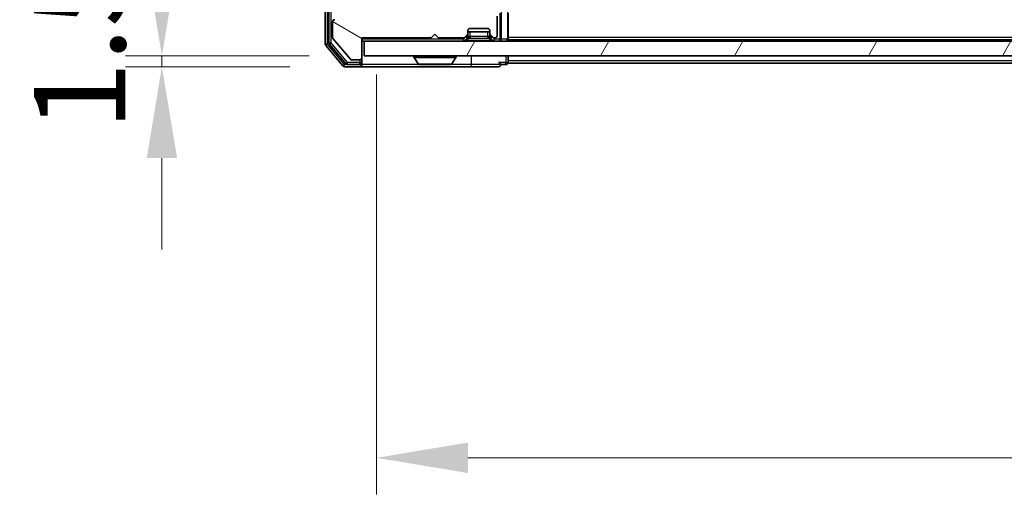
# Model space of a CAD drawing. Units: millimetres. Extents: x 0 to 7880, y 0 to 1405.
# Drawn here: x 2042 to 2177, y 943 to 1008 of the extents above; entities that cross this region are included whole.
import ezdxf

# ---------------------------------------------------------------- set-up
doc = ezdxf.new("R2010")
doc.units = ezdxf.units.MM
doc.header["$LTSCALE"] = 2.5
doc.layers.get('Defpoints').update_dxf_attribs({"lineweight": 25})
for name, color, linetype, lineweight in [('Dimension (ISO)', 7, 'Continuous', 18), ('Dimension (ISO) @ 1', 7, 'Continuous', 18), ('Visible (ISO)', 7, 'Continuous', 35), ('Visible Narrow (ISO)', 7, 'Continuous', 25)]:
    doc.layers.add(name, color=color, linetype=linetype, lineweight=lineweight)
doc.layers.add('Hatch (ISO)', color=1, linetype='Continuous', lineweight=18, true_color=0xff0000)
doc.styles.add('Note Text (TK)', font='MS PGothic.ttf')
doc.dimstyles.new('Default - Method 1b (TK)', dxfattribs={"dimscale": 2.5, "dimtxt": 2.5, "dimasz": 2.5, "dimexe": 1, "dimexo": 1.5, "dimgap": 1, "dimtad": 1, "dimrnd": 1e-08, "dimdsep": 46, "dimtxsty": 'Note Text (TK)', "dimcen": 0.09, "dimdle": 5, "dimclrd": 100, "dimclre": 100, "dimclrt": 7, "dimadec": 1, "dimazin": 1, "dimtfac": 1, "dimtmove": 0, "dimatfit": 3, "dimfxl": 0, "dimtolj": 1, "dimlwd": -1, "dimlwe": -1, "dimarcsym": 0})

# ---------------------------------------------------------------- blocks, each defined once
blk = doc.blocks.new('*D36')
at = {"layer": 'Defpoints', "color": 0, "transparency": 16777216}
for p in [(2089.61, 1002.75), (2061.95, 1001.25), (2086.95, 1001.25)]:
    blk.add_point(p, dxfattribs=at)
at = {"layer": 'Dimension (ISO)', "color": 100, "transparency": 16777216}
for p, q in [((2061.95, 1015.25), (2061.95, 1027.75)), ((2082.11, 1002.75), (2056.95, 1002.75)), ((2061.95, 1002.75), (2061.95, 1001.25)), ((2079.45, 1001.25), (2056.95, 1001.25)), ((2061.95, 988.75), (2061.95, 976.25))]:
    blk.add_line(p, q, dxfattribs=at)
for points in [[(2059.87, 1015.25), (2064.03, 1015.25), (2061.95, 1002.75)], [(2059.87, 988.75), (2064.03, 988.75), (2061.95, 1001.25)]]:
    blk.add_solid(points, dxfattribs=at)
at = {"layer": 'Dimension (ISO)', "color": 7, "transparency": 16777216, "insert": (2050.7, 992.49), "char_height": 12.5, "attachment_point": 4, "rotation": 90, "style": 'Note Text (TK)'}
blk.add_mtext('\\A1;1.5', dxfattribs=at)
blk = doc.blocks.new('*D37')
at = {"layer": 'Defpoints', "color": 0, "transparency": 16777216}
for p in [(2091.31, 1007.7), (2507.31, 1007.7), (2507.31, 947.7)]:
    blk.add_point(p, dxfattribs=at)
at = {"layer": 'Dimension (ISO)', "color": 100, "transparency": 16777216}
for p, q in [((2091.31, 1000.2), (2091.31, 942.7)), ((2507.31, 1000.2), (2507.31, 942.7)), ((2103.81, 947.7), (2494.81, 947.7))]:
    blk.add_line(p, q, dxfattribs=at)
for points in [[(2103.81, 949.79), (2103.81, 945.62), (2091.31, 947.7)], [(2494.81, 949.79), (2494.81, 945.62), (2507.31, 947.7)]]:
    blk.add_solid(points, dxfattribs=at)
at = {"layer": 'Dimension (ISO)', "color": 7, "transparency": 16777216, "insert": (2286.49, 958.95), "char_height": 12.5, "attachment_point": 4, "style": 'Note Text (TK)'}
blk.add_mtext('\\A1;416', dxfattribs=at)

msp = doc.modelspace()

# ---------------------------------------------------------------- hatches: boundary and pattern name
at = {"layer": 'Hatch (ISO)'}
h = msp.add_hatch(dxfattribs=at)
h.set_pattern_fill('ANSI31', color=256, scale=127, angle=105.000246, style=0)
h.set_pattern_definition([(150.0002, (915, -40), (-7.93744, -13.74819), [])])
edge = h.paths.add_edge_path()
edge.add_line((2089.3082, 1005.2034), (2098.8082, 1005.2034))
edge.add_line((2098.8082, 1005.2034), (2099.3082, 1005.7034))
edge.add_line((2099.3082, 1005.7034), (2099.8082, 1005.2034))
edge.add_line((2099.8082, 1005.2034), (2103.1839, 1005.2034))
edge.add_ellipse((2103.1839, 1005.5034), major_axis=(0.3, 0), ratio=1, start_angle=270, end_angle=315)
edge.add_line((2103.3961, 1005.2913), (2103.7203, 1005.6155))
edge.add_ellipse((2103.5082, 1005.8277), major_axis=(0.2121, 0.2121), ratio=1, start_angle=270, end_angle=315)
edge.add_line((2103.8082, 1005.8277), (2103.8082, 1006.2034))
edge.add_ellipse((2104.1082, 1006.2034), major_axis=(0, 0.3), ratio=1, start_angle=0, end_angle=90, ccw=False)
edge.add_line((2104.1082, 1006.5034), (2106.5082, 1006.5034))
edge.add_ellipse((2106.5082, 1006.2034), major_axis=(0.3, 0), ratio=1, start_angle=0, end_angle=90, ccw=False)
edge.add_line((2106.8082, 1006.2034), (2106.8082, 1005.8277))
edge.add_ellipse((2107.1082, 1005.8277), major_axis=(0, -0.3), ratio=1, start_angle=270, end_angle=315)
edge.add_line((2106.8961, 1005.6155), (2107.2203, 1005.2913))
edge.add_ellipse((2107.4324, 1005.5034), major_axis=(0.2121, -0.2121), ratio=1, start_angle=270, end_angle=315)
edge.add_line((2107.4324, 1005.2034), (2107.5082, 1005.2034))
edge.add_ellipse((2107.5082, 1005.5034), major_axis=(0.3, 0), ratio=1, start_angle=270, end_angle=360)
edge.add_line((2107.8082, 1005.5034), (2107.8082, 1008.2034))
edge.add_ellipse((2107.5082, 1008.2034), major_axis=(0, 0.3), ratio=1, start_angle=270, end_angle=360)
edge.add_line((2107.5082, 1008.5034), (2107.1324, 1008.5034))
edge.add_ellipse((2107.1324, 1008.2034), major_axis=(-0.3, 0), ratio=1, start_angle=270, end_angle=315)
edge.add_line((2106.9203, 1008.4155), (2106.5961, 1008.0913))
edge.add_ellipse((2106.3839, 1008.3034), major_axis=(-0.2121, -0.2121), ratio=1, start_angle=45, end_angle=90, ccw=False)
edge.add_line((2106.3839, 1008.0034), (2102.8824, 1008.0034))
edge.add_ellipse((2102.8824, 1008.3034), major_axis=(-0.3, 0), ratio=1, start_angle=45, end_angle=90, ccw=False)
edge.add_line((2102.6703, 1008.0913), (2102.3461, 1008.4155))
edge.add_ellipse((2102.1339, 1008.2034), major_axis=(-0.2121, 0.2121), ratio=1, start_angle=270, end_angle=315)
edge.add_line((2102.1339, 1008.5034), (2096.4824, 1008.5034))
edge.add_ellipse((2096.4824, 1008.2034), major_axis=(-0.3, 0), ratio=1, start_angle=270, end_angle=315)
edge.add_line((2096.2703, 1008.4155), (2095.6461, 1007.7913))
edge.add_ellipse((2095.4339, 1008.0034), major_axis=(-0.2121, -0.2121), ratio=1, start_angle=45, end_angle=90, ccw=False)
edge.add_line((2095.4339, 1007.7034), (2094.6082, 1007.7034))
edge.add_ellipse((2094.6082, 1008.0034), major_axis=(-0.3, 0), ratio=1, start_angle=0, end_angle=90, ccw=False)
edge.add_line((2094.3082, 1008.0034), (2094.3082, 1017.9034))
edge.add_ellipse((2094.0082, 1017.9034), major_axis=(0, 0.3), ratio=1, start_angle=270, end_angle=360)
edge.add_line((2094.0082, 1018.2034), (2091.6082, 1018.2034))
edge.add_ellipse((2091.6082, 1017.9034), major_axis=(-0.3, 0), ratio=1, start_angle=270, end_angle=360)
edge.add_line((2091.3082, 1017.9034), (2091.3082, 1017.8277))
edge.add_ellipse((2091.6082, 1017.8277), major_axis=(0, -0.3), ratio=1, start_angle=270, end_angle=315)
edge.add_line((2091.3961, 1017.6155), (2091.7203, 1017.2913))
edge.add_ellipse((2091.9324, 1017.5034), major_axis=(0.2121, -0.2121), ratio=1, start_angle=270, end_angle=315)
edge.add_line((2091.9324, 1017.2034), (2092.3082, 1017.2034))
edge.add_ellipse((2092.3082, 1016.9034), major_axis=(0.3, 0), ratio=1, start_angle=0, end_angle=90, ccw=False)
edge.add_line((2092.6082, 1016.9034), (2092.6082, 1014.5034))
edge.add_ellipse((2092.3082, 1014.5034), major_axis=(0, -0.3), ratio=1, start_angle=0, end_angle=90, ccw=False)
edge.add_line((2092.3082, 1014.2034), (2091.9324, 1014.2034))
edge.add_ellipse((2091.9324, 1013.9034), major_axis=(-0.3, 0), ratio=1, start_angle=270, end_angle=315)
edge.add_line((2091.7203, 1014.1155), (2091.3961, 1013.7913))
edge.add_ellipse((2091.6082, 1013.5791), major_axis=(-0.2121, -0.2121), ratio=1, start_angle=270, end_angle=315)
edge.add_line((2091.3082, 1013.5791), (2091.3082, 1012.2034))
edge.add_line((2091.3082, 1012.2034), (2091.8082, 1011.7034))
edge.add_line((2091.8082, 1011.7034), (2091.3082, 1011.2034))
edge.add_line((2091.3082, 1011.2034), (2091.3082, 1007.7034))
edge.add_line((2091.3082, 1007.7034), (2085.6082, 1007.7034))
edge.add_ellipse((2085.6082, 1007.4034), major_axis=(-0.3, 0), ratio=1, start_angle=270, end_angle=360)
edge.add_line((2085.3082, 1007.4034), (2085.3082, 1005.2758))
edge.add_ellipse((2085.5082, 1005.2758), major_axis=(0, -0.2), ratio=1, start_angle=270, end_angle=309.805571)
edge.add_line((2085.3545, 1005.1478), (2087.7482, 1002.2754))
edge.add_ellipse((2087.9019, 1002.4034), major_axis=(0.128, -0.1536), ratio=1, start_angle=270, end_angle=320.194429)
edge.add_line((2087.9019, 1002.2034), (2089.0082, 1002.2034))
edge.add_ellipse((2089.0082, 1002.5034), major_axis=(0.3, 0), ratio=1, start_angle=270, end_angle=360)
edge.add_line((2089.3082, 1002.5034), (2089.3082, 1005.2034))
h = msp.add_hatch(dxfattribs=at)
h.set_pattern_fill('ANSI31', color=256, scale=127, angle=14.999978, style=0)
h.set_pattern_definition([(60, (915, -40), (-13.74815, 7.9375), [])])
h.paths.add_polyline_path([(2089.6082, 1004.7534), (2089.6082, 1002.7534), (2509.0082, 1002.7534), (2509.0082, 1004.7534)])

# ---------------------------------------------------------------- linework, layer by layer
at = {"layer": 'Visible (ISO)'}
for p, q in [((2084.3082, 1130.6448), (2084.3082, 1004.362)), ((2084.8082, 1130.4638), (2084.8082, 1004.543)), ((2107.8082, 1005.5034), (2107.8082, 1008.2034)), ((2109.3082, 1005.0534), (2109.3082, 1008.5913)), ((2085.3082, 1007.4034), (2085.3082, 1005.2758)), ((2104.1082, 1006.5034), (2106.5082, 1006.5034)), ((2085.3545, 1005.1478), (2087.7482, 1002.2754)), ((2089.3082, 1005.2034), (2098.8082, 1005.2034)), ((2089.3082, 1002.5034), (2089.3082, 1005.2034)), ((2098.8082, 1005.2034), (2099.3082, 1005.7034)), ((2099.3082, 1005.7034), (2099.8082, 1005.2034)), ((2099.8082, 1005.2034), (2103.1839, 1005.2034)), ((2103.3961, 1005.2913), (2103.7203, 1005.6155)), ((2103.3961, 1004.8413), (2103.7203, 1005.1655)), ((2103.7203, 1005.1655), (2103.7408, 1005.186)), ((2103.8082, 1005.8277), (2103.8082, 1006.2034)), ((2106.8082, 1006.0534), (2103.8082, 1006.0534)), ((2103.8082, 1005.3777), (2103.8082, 1005.8277)), ((2106.8082, 1006.2034), (2106.8082, 1005.8277)), ((2106.8082, 1005.8277), (2106.8082, 1005.3777)), ((2106.8756, 1005.186), (2106.8961, 1005.1655)), ((2106.8961, 1005.6155), (2107.2203, 1005.2913)), ((2106.8961, 1005.1655), (2107.2203, 1004.8413)), ((2107.4324, 1005.2034), (2107.5082, 1005.2034)), ((2109.3082, 1005.0534), (2109.3082, 1004.9534)), ((2489.3082, 1004.9534), (2109.3082, 1004.9534)), ((2109.3082, 1004.7534), (2109.3082, 1004.9534)), ((2084.3777, 1004.17), (2086.7182, 1001.3613)), ((2084.8777, 1004.351), (2087.1191, 1001.6613)), ((2089.3082, 1004.7534), (2089.6082, 1004.7534)), ((2089.6082, 1004.7534), (2089.6082, 1002.7534)), ((2509.0082, 1004.7534), (2089.6082, 1004.7534)), ((2087.9019, 1002.2034), (2089.0082, 1002.2034)), ((2089.3082, 1001.8534), (2089.3082, 1002.5034)), ((2089.6082, 1002.7534), (2509.0082, 1002.7534)), ((2096.4082, 1002.6534), (2096.4082, 1002.6127)), ((2096.999, 1001.6444), (2096.4405, 1002.5037)), ((2101.6173, 1001.6444), (2102.1759, 1002.5037)), ((2102.2082, 1002.6534), (2102.2082, 1002.6127)), ((2109.3082, 1002.0534), (2109.3082, 1002.7534)), ((2086.9487, 1001.2534), (2089.0082, 1001.2534)), ((2087.3496, 1001.5534), (2089.0082, 1001.5534)), ((2089.0082, 1001.2534), (2104.3082, 1001.2534)), ((2089.3082, 1001.8534), (2089.3082, 1001.5534)), ((2097.1667, 1001.5534), (2101.4496, 1001.5534)), ((2104.3082, 1001.2534), (2108.0082, 1001.2534)), ((2108.3082, 1001.5534), (2109.0082, 1001.5534)), ((2109.3082, 1002.0534), (2109.3082, 1001.7534)), ((2296.9282, 1001.7534), (2109.3082, 1001.7534))]:
    msp.add_line(p, q, dxfattribs=at)
for centre, radius, start, end in [((2085.6082, 1007.4034), 0.3, 90, 180), ((2104.1082, 1006.2034), 0.3, 90, 180), ((2106.5082, 1006.2034), 0.3, 0, 90), ((2085.5082, 1005.2758), 0.2, 180, 219.805571), ((2103.1839, 1005.5034), 0.3, 270, 315), ((2103.5082, 1005.8277), 0.3, 315, 0), ((2103.5082, 1005.3777), 0.3, 315, 0), ((2107.1082, 1005.8277), 0.3, 180, 225), ((2107.1082, 1005.3777), 0.3, 180, 225), ((2107.4324, 1005.5034), 0.3, 225, 270), ((2107.5082, 1005.5034), 0.3, 270, 0), ((2109.0082, 1005.0534), 0.3, 270, 0), ((2084.6082, 1004.362), 0.3, 180, 219.805571), ((2085.1082, 1004.543), 0.3, 180, 219.805571), ((2103.1839, 1005.0534), 0.3, 270, 315), ((2107.4324, 1005.0534), 0.3, 225, 270), ((2087.9019, 1002.4034), 0.2, 219.805571, 270), ((2089.0082, 1002.5034), 0.3, 270, 0), ((2096.5082, 1002.6534), 0.1, 90, 180), ((2096.6082, 1002.6127), 0.2, 180, 213.023868), ((2102.1082, 1002.6534), 0.1, 0, 90), ((2102.0082, 1002.6127), 0.2, 326.976132, 0), ((2086.9487, 1001.5534), 0.3, 219.805571, 270), ((2087.3496, 1001.8534), 0.3, 219.805571, 270), ((2089.0082, 1001.8534), 0.3, 270, 0), ((2089.0082, 1001.5534), 0.3, 270, 0), ((2097.1667, 1001.7534), 0.2, 213.023868, 270), ((2101.4496, 1001.7534), 0.2, 270, 326.976132), ((2108.0082, 1001.5534), 0.3, 0, 90), ((2108.0082, 1001.5534), 0.3, 270, 0), ((2109.0082, 1001.8534), 0.3, 270, 0)]:
    msp.add_arc(centre, radius, start, end, dxfattribs=at)
for points, knots in [([(2098.9188, 1001.5534), (2098.9187, 1001.5534), (2098.9185, 1001.5534), (2098.9182, 1001.5534), (2098.918, 1001.5534), (2098.9177, 1001.5534)], [-0.000230599076, -0.000230599076, -0.000230599076, -0.000230599076, 0, 0, 0.000338329447, 0.000338329447, 0.000338329447, 0.000338329447]), ([(2098.9188, 1001.5534), (2098.9189, 1001.5534), (2098.919, 1001.5534), (2098.9193, 1001.5534), (2098.9196, 1001.5534), (2098.92, 1001.5534)], [-0.000054249657, -0.000054249657, -0.000054249657, -0.000054249657, 0, 0, 0.000241517914, 0.000241517914, 0.000241517914, 0.000241517914]), ([(2101.3257, 1001.5534), (2101.3264, 1001.5534), (2101.3271, 1001.5534), (2101.3288, 1001.5534), (2101.3299, 1001.5534), (2101.3309, 1001.5534)], [-0.000230599076, -0.000230599076, -0.000230599076, -0.000230599076, 0, 0, 0.000338329447, 0.000338329447, 0.000338329447, 0.000338329447]), ([(2101.3309, 1001.5534), (2101.33, 1001.5534), (2101.329, 1001.5534), (2101.3274, 1001.5534), (2101.3268, 1001.5534), (2101.3261, 1001.5534)], [-0.000338329447, -0.000338329447, -0.000338329447, -0.000338329447, 0, 0, 0.000241517914, 0.000241517914, 0.000241517914, 0.000241517914])]:
    msp.add_open_spline(points, degree=3, knots=knots, dxfattribs=at)
at = {"layer": 'Visible Narrow (ISO)'}
for p, q in [((2084.6082, 1004.362), (2084.6082, 1130.6448)), ((2085.1082, 1004.543), (2085.1082, 1130.4638)), ((2108.1839, 1008.5913), (2108.1839, 1005.0534)), ((2108.3961, 1005.0534), (2108.3961, 1008.8034)), ((2109.2203, 1008.8034), (2109.2203, 1005.0534)), ((2103.1839, 1005.0534), (2089.3082, 1005.0534)), ((2103.5082, 1005.3777), (2103.1839, 1005.0534)), ((2103.1839, 1005.0534), (2103.3961, 1004.8413)), ((2103.1839, 1005.0534), (2103.1839, 1004.7534)), ((2103.5082, 1005.4034), (2103.5082, 1005.3777)), ((2103.5082, 1005.3777), (2103.8082, 1005.3777)), ((2103.7203, 1005.1655), (2103.5082, 1005.3777)), ((2103.6082, 1004.8413), (2103.9529, 1005.186)), ((2103.8184, 1005.3981), (2103.8082, 1005.3777)), ((2104.1082, 1005.3777), (2104.1082, 1006.0534)), ((2106.5082, 1005.3777), (2104.1082, 1005.3777)), ((2104.1082, 1005.3777), (2104.1082, 1005.1655)), ((2104.1082, 1005.1655), (2106.5082, 1005.1655)), ((2106.5082, 1006.0534), (2106.5082, 1005.3777)), ((2106.5082, 1005.3777), (2106.5082, 1005.1655)), ((2107.0082, 1004.8413), (2106.6635, 1005.186)), ((2106.8082, 1005.3777), (2106.798, 1005.3981)), ((2106.8082, 1005.3777), (2107.1082, 1005.3777)), ((2107.1082, 1005.3777), (2106.8961, 1005.1655)), ((2107.1082, 1005.3777), (2107.1082, 1005.4034)), ((2107.4324, 1005.0534), (2107.1082, 1005.3777)), ((2107.2203, 1004.8413), (2107.4324, 1005.0534)), ((2108.1839, 1005.0534), (2107.4324, 1005.0534)), ((2107.4324, 1004.7534), (2107.4324, 1005.0534)), ((2108.1839, 1005.0534), (2108.1839, 1004.7534)), ((2108.1839, 1005.0534), (2108.3961, 1005.0534)), ((2109.2203, 1005.0534), (2108.3961, 1005.0534)), ((2109.2203, 1005.0534), (2109.3082, 1005.0534)), ((2489.3082, 1005.2534), (2109.3082, 1005.2534)), ((2084.6082, 1004.362), (2084.3082, 1004.362)), ((2084.3777, 1004.17), (2084.6082, 1004.362)), ((2086.9487, 1001.5534), (2084.6082, 1004.362)), ((2085.1082, 1004.543), (2084.8082, 1004.543)), ((2084.8777, 1004.351), (2085.1082, 1004.543)), ((2087.3496, 1001.8534), (2085.1082, 1004.543)), ((2107.0082, 1004.8413), (2103.6082, 1004.8413)), ((2103.6082, 1004.7534), (2103.6082, 1004.8413)), ((2107.0082, 1004.7534), (2107.0082, 1004.8413)), ((2089.0082, 1002.2034), (2089.0082, 1001.8534)), ((2102.2082, 1002.6534), (2096.4082, 1002.6534)), ((2096.4082, 1002.6127), (2102.2082, 1002.6127)), ((2096.4405, 1002.5037), (2102.1759, 1002.5037)), ((2104.3082, 1001.5534), (2104.3082, 1002.7534)), ((2109.0082, 1002.7534), (2109.0082, 1001.8534)), ((2086.9487, 1001.5534), (2086.7182, 1001.3613)), ((2087.3496, 1001.5534), (2086.9487, 1001.5534)), ((2086.9487, 1001.2534), (2086.9487, 1001.5534)), ((2087.3496, 1001.8534), (2087.1191, 1001.6613)), ((2089.0082, 1001.8534), (2087.3496, 1001.8534)), ((2087.3496, 1001.5534), (2087.3496, 1001.8534)), ((2089.0082, 1001.8534), (2089.3082, 1001.8534)), ((2089.0082, 1001.5534), (2089.0082, 1001.8534)), ((2097.1667, 1001.5534), (2089.3082, 1001.5534)), ((2096.999, 1001.6444), (2101.6173, 1001.6444)), ((2104.3082, 1001.5534), (2101.4496, 1001.5534)), ((2108.3082, 1001.5534), (2104.3082, 1001.5534)), ((2104.3082, 1001.2534), (2104.3082, 1001.5534)), ((2109.0082, 1001.8534), (2108.0082, 1001.8534)), ((2109.0082, 1001.5534), (2109.0082, 1001.8534)), ((2109.0082, 1001.8534), (2109.3082, 1001.8534)), ((2296.7332, 1002.0534), (2109.3082, 1002.0534))]:
    msp.add_line(p, q, dxfattribs=at)
for centre, start, end in [((2104.1082, 1005.7655), 255, 270), ((2106.5082, 1005.7655), 270, 285)]:
    msp.add_arc(centre, 0.6, start, end, dxfattribs=at)
for centre, major_axis, ratio, start_param, end_param in [((2103.5286, 1005.3981), (0.2121, -0.2121), 0.93511313, 0, 0.81891691), ((2104.1082, 1005.1291), (0.3688, -0.0542), 0.10017299, 2.02004638, 3.06724394), ((2104.1082, 1005.1291), (-0.2751, 0.289), 0.41386186, 5.38420769, 6.43140524), ((2103.9529, 1005.3981), (0.0776, 0.2898), 0.25056281, 3.96050957, 4.77942648), ((2104.1082, 1005.9777), (0, -0.6), 0.5, 6.02138592, 6.28318531), ((2106.5082, 1005.9777), (0, -0.6), 0.5, 0, 0.26179939), ((2106.5082, 1005.1291), (0.2751, 0.289), 0.41386186, 6.13496537, 7.18216292), ((2106.6635, 1005.3981), (-0.0776, 0.2898), 0.25056281, 1.50375883, 2.32267574), ((2106.5082, 1005.1291), (0.3688, 0.0542), 0.10017299, 0.07434872, 1.12154627), ((2107.0877, 1005.3981), (-0.2121, -0.2121), 0.93511313, 5.46426839, 6.28318531), ((2108.1839, 1005.0534), (0, -0.3), 0.70710678, 0, 1.57079633), ((2109.0082, 1005.0534), (0, -0.3), 0.70710678, 0, 1.57079633), ((2104.0324, 1005.0534), (-0.6476, -0.2345), 0.1095524, 6.05341704, 7.1006146), ((2106.5839, 1005.0534), (0.6476, -0.2345), 0.1095524, 5.46575602, 6.51295357)]:
    msp.add_ellipse(centre, major_axis=major_axis, ratio=ratio, start_param=start_param, end_param=end_param, dxfattribs=at)

# ---------------------------------------------------------------- dimensions: what is measured, and where the dimension line sits
at = {"layer": 'Dimension (ISO) @ 1', "color": 100, "true_color": 0x00ff3f}
for base, p1, p2, angle, override, picture, middle in [((2061.9487, 1001.2534), (2089.6082, 1002.7534), (2086.9487, 1001.2534), 270, {"dimscale": 1, "dimtxt": 12.5, "dimasz": 12.5, "dimexe": 5, "dimexo": 7.5, "dimgap": 5, "dimdec": 2, "dimcen": 0.45, "dimtol": 0, "dimlim": 0, "dimtp": 0, "dimtm": 0, "dimtdec": 2, "dimtix": 0, "dimtofl": 1, "dimtmove": 0, "dimatfit": 1}, '*D36', (2061.9487, 1002.0034)), ((2507.3082, 947.7034), (2091.3082, 1007.7034), (2507.3082, 1007.7034), 180, {"dimscale": 1, "dimtxt": 12.5, "dimasz": 12.5, "dimexe": 5, "dimexo": 7.5, "dimgap": 5, "dimdec": 2, "dimcen": 0.45, "dimtol": 0, "dimlim": 0, "dimtp": 0, "dimtm": 0, "dimtdec": 2, "dimtix": 0, "dimtofl": 0, "dimtmove": 0, "dimatfit": 1}, '*D37', (2299.3082, 947.7034))]:
    dim = msp.add_linear_dim(base=base, p1=p1, p2=p2, angle=angle, dimstyle='Default - Method 1b (TK)', override=override, dxfattribs=at)
    dim.commit()
    dim.dimension.update_dxf_attribs({"geometry": picture, "text_midpoint": middle, "dimtype": 128})

doc.saveas('drawing.dxf')
